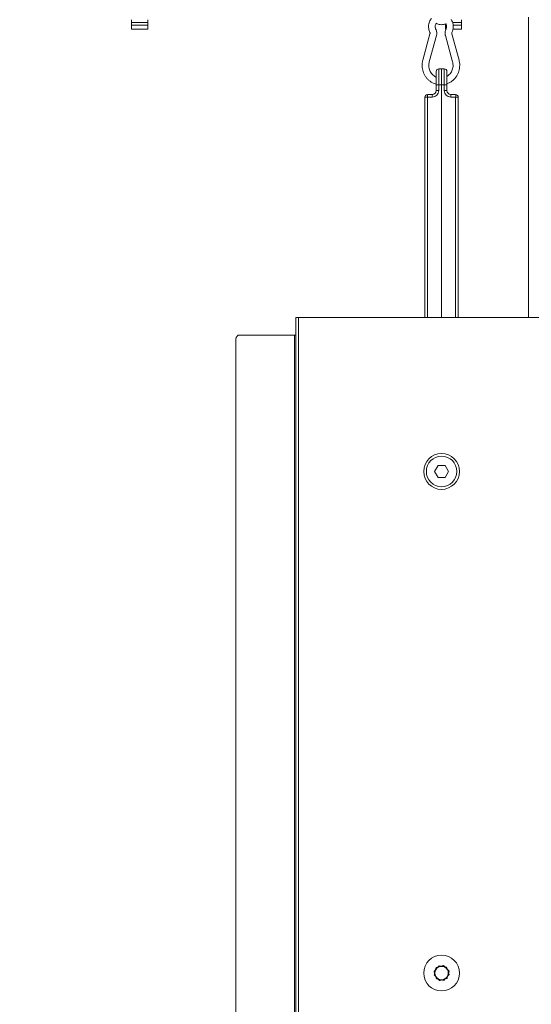
# Model space of a CAD drawing. Extents: x -3296 to -216, y 232 to 3246.
# Drawn here: x -981 to -598, y 2116 to 2852 of the extents above; entities that cross this region are included whole.
import ezdxf

# ---------------------------------------------------------------- set-up
doc = ezdxf.new("R2010")
doc.units = 0
doc.header["$LTSCALE"] = 5
doc.linetypes.add('HIDDEN', pattern=[1.905, 1.27, -0.635])
doc.layers.add('SLD-0', color=7, linetype='Continuous')
doc.styles.add('Brunner 2014', font='arial.ttf', dxfattribs={"height": 35})
doc.dimstyles.new('Brunner 2014', dxfattribs={"dimscale": 5, "dimtxt": 35, "dimasz": 5, "dimexe": 3.175, "dimexo": 0, "dimgap": 0.762, "dimtad": 1, "dimdec": 0, "dimrnd": 1e-08, "dimtxsty": 'Brunner 2014', "dimcen": 0.09, "dimdle": 10, "dimclrd": 7, "dimclre": 7, "dimclrt": 7, "dimadec": 1, "dimazin": 2, "dimtfac": 0.666667, "dimtdec": 0, "dimtmove": 0, "dimatfit": 3, "dimldrblk": 'Filled-1', "dimfxl": 1, "dimtolj": 1, "dimlwd": 5, "dimlwe": 5, "dimarcsym": 0})

# ---------------------------------------------------------------- blocks, each defined once
blk = doc.blocks.new('*D87')
at = {"layer": 'Defpoints', "color": 0, "lineweight": 5, "transparency": 16777216}
for p in [(-1296.85, 2864.45), (-968.15, 2864.45), (-976.41, 1876.19)]:
    blk.add_point(p, dxfattribs=at)
at = {"layer": 'SLD-0', "color": 7, "linetype": 'Continuous', "lineweight": 5, "transparency": 16777216}
for p, q in [((-968.15, 2864.45), (-1312.73, 2864.45)), ((-1296.85, 1901.19), (-1296.85, 2839.45)), ((-976.41, 1876.19), (-1312.73, 1876.19))]:
    blk.add_line(p, q, dxfattribs=at)
at = {"layer": 'SLD-0', "color": 7, "lineweight": 5, "transparency": 16777216}
for points in [[(-1301.02, 2839.45), (-1292.69, 2839.45), (-1296.85, 2864.45)], [(-1301.02, 1901.19), (-1292.69, 1901.19), (-1296.85, 1876.19)]]:
    blk.add_solid(points, dxfattribs=at)
at = {"layer": 'SLD-0', "color": 7, "lineweight": 9, "transparency": 16777216, "insert": (-1336.4, 2368.35), "char_height": 35, "attachment_point": 2, "rotation": 90, "style": 'Brunner 2014'}
blk.add_mtext('\\A1;988', dxfattribs=at)
blk = doc.blocks.new('Filled-1')
at = {"color": 0}
for p, q in [((0, 0), (-1, 0.167)), ((-1, 0.167), (-1, -0.167)), ((-1, 0), (0, 0)), ((-1, -0.167), (0, 0))]:
    blk.add_line(p, q, dxfattribs=at)
at = {"color": 0, "flags": 128}
blk.add_lwpolyline([(-1, -0.167), (0, 0), (-1, 0.167), (-1, -0.167)], dxfattribs=at)
at = {"color": 0}
blk.add_solid([(-1, -0.167), (0, 0), (-1, 0.167), (-1, -0.167)], dxfattribs=at)
blk = doc.blocks.new('*D88')
at = {"layer": 'Defpoints', "color": 0, "linetype": 'HIDDEN', "lineweight": 5, "transparency": 16777216}
for p in [(-1365.72, 3007.87), (-773.41, 3007.87), (-975.91, 1876.19)]:
    blk.add_point(p, dxfattribs=at)
at = {"layer": 'SLD-0', "color": 7, "linetype": 'Continuous', "lineweight": 5, "transparency": 16777216}
for p, q in [((-773.41, 3007.87), (-1381.6, 3007.87)), ((-1365.72, 1901.19), (-1365.72, 2982.87)), ((-975.91, 1876.19), (-1381.6, 1876.19))]:
    blk.add_line(p, q, dxfattribs=at)
at = {"layer": 'SLD-0', "color": 7, "linetype": 'HIDDEN', "lineweight": 5, "transparency": 16777216}
for points in [[(-1369.89, 2982.87), (-1361.56, 2982.87), (-1365.72, 3007.87)], [(-1369.89, 1901.19), (-1361.56, 1901.19), (-1365.72, 1876.19)]]:
    blk.add_solid(points, dxfattribs=at)
at = {"layer": 'SLD-0', "color": 1, "linetype": 'HIDDEN', "lineweight": 9, "transparency": 16777216, "insert": (-1405.3, 2447.16), "char_height": 35, "attachment_point": 2, "rotation": 90, "style": 'Brunner 2014'}
blk.add_mtext('\\A1;1132', dxfattribs=at)
blk = doc.blocks.new('*D93')
at = {"layer": 'Defpoints', "color": 0, "lineweight": 5, "transparency": 16777216}
for p in [(-1219.41, 2172.14), (-1119.41, 2172.14), (-976.41, 1876.19)]:
    blk.add_point(p, dxfattribs=at)
at = {"layer": 'SLD-0', "color": 7, "linetype": 'Continuous', "lineweight": 5, "transparency": 16777216}
for p, q in [((-1119.41, 2172.14), (-1235.29, 2172.14)), ((-1219.41, 1901.19), (-1219.41, 2147.14)), ((-976.41, 1876.19), (-1235.29, 1876.19))]:
    blk.add_line(p, q, dxfattribs=at)
at = {"layer": 'SLD-0', "color": 7, "lineweight": 5, "transparency": 16777216}
for points in [[(-1223.58, 2147.14), (-1215.25, 2147.14), (-1219.41, 2172.14)], [(-1223.58, 1901.19), (-1215.25, 1901.19), (-1219.41, 1876.19)]]:
    blk.add_solid(points, dxfattribs=at)
at = {"layer": 'SLD-0', "color": 7, "lineweight": 9, "transparency": 16777216, "insert": (-1258.96, 2024.16), "char_height": 35, "attachment_point": 2, "rotation": 90, "style": 'Brunner 2014'}
blk.add_mtext('\\A1;296', dxfattribs=at)
blk = doc.blocks.new('*D95')
at = {"layer": 'Defpoints', "color": 0, "linetype": 'HIDDEN', "lineweight": 5, "transparency": 16777216}
for p in [(-773.41, 3007.87), (-232.02, 3007.87), (-427.41, 2172.11)]:
    blk.add_point(p, dxfattribs=at)
at = {"layer": 'SLD-0', "color": 7, "linetype": 'Continuous', "lineweight": 5, "transparency": 16777216}
for p, q in [((-773.41, 3007.87), (-216.15, 3007.87)), ((-232.02, 2197.11), (-232.02, 2982.87)), ((-427.41, 2172.11), (-216.15, 2172.11))]:
    blk.add_line(p, q, dxfattribs=at)
at = {"layer": 'SLD-0', "color": 7, "linetype": 'HIDDEN', "lineweight": 5, "transparency": 16777216}
for points in [[(-236.19, 2982.87), (-227.86, 2982.87), (-232.02, 3007.87)], [(-236.19, 2197.11), (-227.86, 2197.11), (-232.02, 2172.11)]]:
    blk.add_solid(points, dxfattribs=at)
at = {"layer": 'SLD-0', "color": 7, "linetype": 'HIDDEN', "lineweight": 9, "transparency": 16777216, "insert": (-271.6, 2547.28), "char_height": 35, "attachment_point": 2, "rotation": 90, "style": 'Brunner 2014'}
blk.add_mtext('\\A1;836', dxfattribs=at)
blk = doc.blocks.new('*D97')
at = {"layer": 'Defpoints', "color": 0, "linetype": 'HIDDEN', "lineweight": 5, "transparency": 16777216}
for p in [(-870.93, 3143.44), (-1454.55, 1876.19), (-970.91, 1876.19)]:
    blk.add_point(p, dxfattribs=at)
at = {"layer": 'SLD-0', "color": 7, "linetype": 'Continuous', "lineweight": 5, "transparency": 16777216}
for p, q in [((-870.93, 3143.44), (-1470.43, 3143.44)), ((-1454.55, 3118.44), (-1454.55, 1901.19)), ((-970.91, 1876.19), (-1470.43, 1876.19))]:
    blk.add_line(p, q, dxfattribs=at)
at = {"layer": 'SLD-0', "color": 7, "linetype": 'HIDDEN', "lineweight": 5, "transparency": 16777216}
for points in [[(-1458.72, 3118.44), (-1450.38, 3118.44), (-1454.55, 3143.44)], [(-1458.72, 1901.19), (-1450.38, 1901.19), (-1454.55, 1876.19)]]:
    blk.add_solid(points, dxfattribs=at)
at = {"layer": 'SLD-0', "color": 1, "linetype": 'HIDDEN', "lineweight": 9, "transparency": 16777216, "insert": (-1494.1, 2520.98), "char_height": 35, "attachment_point": 2, "rotation": 90, "style": 'Brunner 2014'}
blk.add_mtext('\\A1;1267', dxfattribs=at)
blk = doc.blocks.new('*D110')
at = {"layer": 'Defpoints', "color": 0, "lineweight": 5, "transparency": 16777216}
for p in [(-427.41, 2177.11), (-779.41, 1815.69), (-779.41, 1675.59)]:
    blk.add_point(p, dxfattribs=at)
at = {"layer": 'SLD-0', "color": 7, "linetype": 'Continuous', "lineweight": 5, "transparency": 16777216}
for p, q in [((-427.41, 2177.11), (-427.41, 1659.72)), ((-779.41, 1815.69), (-779.41, 1659.72)), ((-452.41, 1675.59), (-754.41, 1675.59))]:
    blk.add_line(p, q, dxfattribs=at)
at = {"layer": 'SLD-0', "color": 7, "lineweight": 5, "transparency": 16777216}
for points in [[(-754.41, 1679.76), (-754.41, 1671.43), (-779.41, 1675.59)], [(-452.41, 1679.76), (-452.41, 1671.43), (-427.41, 1675.59)]]:
    blk.add_solid(points, dxfattribs=at)
at = {"layer": 'SLD-0', "color": 5, "lineweight": 9, "transparency": 16777216, "insert": (-660.85, 1715.17), "char_height": 35, "attachment_point": 2, "style": 'Brunner 2014'}
blk.add_mtext('\\A1;352', dxfattribs=at)
blk = doc.blocks.new('*D111')
at = {"layer": 'Defpoints', "color": 0, "lineweight": 5, "transparency": 16777216}
for p in [(-427.41, 2177.11), (-807.91, 1888.79), (-427.41, 1618.16)]:
    blk.add_point(p, dxfattribs=at)
at = {"layer": 'SLD-0', "color": 7, "linetype": 'Continuous', "lineweight": 5, "transparency": 16777216}
for p, q in [((-427.41, 2177.11), (-427.41, 1602.28)), ((-807.91, 1888.79), (-807.91, 1602.28)), ((-782.91, 1618.16), (-452.41, 1618.16))]:
    blk.add_line(p, q, dxfattribs=at)
at = {"layer": 'SLD-0', "color": 7, "lineweight": 5, "transparency": 16777216}
for points in [[(-782.91, 1622.32), (-782.91, 1613.99), (-807.91, 1618.16)], [(-452.41, 1622.32), (-452.41, 1613.99), (-427.41, 1618.16)]]:
    blk.add_solid(points, dxfattribs=at)
at = {"layer": 'SLD-0', "color": 5, "lineweight": 9, "transparency": 16777216, "insert": (-665.54, 1657.73), "char_height": 35, "attachment_point": 2, "style": 'Brunner 2014'}
blk.add_mtext('\\A1;381', dxfattribs=at)

msp = doc.modelspace()

# ---------------------------------------------------------------- linework, layer by layer
at = {"color": 0, "linetype": 'Continuous', "lineweight": 9}
for p, q in [((-897.41, 2845.19), (-897.41, 2852.19)), ((-885.41, 2850.19), (-897.41, 2850.19)), ((-885.41, 2852.19), (-885.41, 2845.19)), ((-662.41, 2845.19), (-662.41, 2849.06)), ((-650.41, 2850.19), (-657.14, 2850.19)), ((-650.41, 2852.19), (-650.41, 2845.19)), ((-600.36, 2629.46), (-600.36, 2854.19)), ((-897.41, 2848.19), (-896.91, 2848.19)), ((-885.41, 2845.19), (-897.41, 2845.19)), ((-896.91, 2848.19), (-895.91, 2848.19)), ((-886.91, 2848.19), (-895.91, 2848.19)), ((-886.91, 2848.19), (-885.91, 2848.19)), ((-885.91, 2848.19), (-885.41, 2848.19)), ((-674.09, 2841.58), (-679.49, 2821.97)), ((-662.41, 2848.19), (-661.91, 2848.19)), ((-662.04, 2845.19), (-662.41, 2845.19)), ((-652.37, 2821.97), (-657.77, 2841.58)), ((-650.41, 2845.19), (-656.85, 2845.19)), ((-651.91, 2848.19), (-656.77, 2848.19)), ((-651.91, 2848.19), (-650.91, 2848.19)), ((-650.91, 2848.19), (-650.41, 2848.19)), ((-674.67, 2820.64), (-669.27, 2840.26)), ((-662.59, 2840.26), (-657.19, 2820.64)), ((-669.45, 2803.51), (-669.45, 2813.44)), ((-667.52, 2815.44), (-665.45, 2815.51)), ((-667.52, 2815.44), (-667.52, 2803.51)), ((-665.45, 2803.51), (-665.45, 2815.51)), ((-665.45, 2815.51), (-663.38, 2815.44)), ((-663.38, 2803.51), (-663.38, 2815.44)), ((-661.45, 2813.44), (-661.45, 2803.51)), ((-667.52, 2803.51), (-669.45, 2803.51)), ((-669.45, 2799.27), (-669.45, 2803.51)), ((-667.52, 2799.27), (-669.45, 2799.27)), ((-667.52, 2803.51), (-667.52, 2799.27)), ((-665.45, 2803.51), (-667.52, 2803.51)), ((-663.38, 2803.51), (-665.45, 2803.51)), ((-665.45, 2803.51), (-665.45, 2629.51)), ((-663.38, 2799.27), (-663.38, 2803.51)), ((-661.45, 2803.51), (-663.38, 2803.51)), ((-661.45, 2799.27), (-663.38, 2799.27)), ((-661.45, 2803.51), (-661.45, 2799.27)), ((-676.02, 2794.15), (-677.95, 2794.15)), ((-677.95, 2629.46), (-677.95, 2794.15)), ((-676.02, 2796.15), (-672.34, 2796.27)), ((-672.34, 2794.28), (-676.02, 2794.15)), ((-676.02, 2794.15), (-676.02, 2629.46)), ((-658.55, 2796.27), (-654.88, 2796.15)), ((-654.88, 2794.15), (-658.55, 2794.28)), ((-652.95, 2794.15), (-654.88, 2794.15)), ((-654.88, 2629.46), (-654.88, 2794.15)), ((-652.95, 2794.15), (-652.95, 2629.46)), ((-774.41, 2024.46), (-774.41, 2629.46)), ((-772.41, 2629.46), (-774.41, 2629.46)), ((-772.41, 2024.46), (-772.41, 2629.46)), ((-592.41, 2629.46), (-772.41, 2629.46)), ((-667, 2629.46), (-665.45, 2629.51)), ((-665.45, 2629.51), (-663.9, 2629.46)), ((-819.41, 2040.46), (-819.41, 2613.46)), ((-775.41, 2616.46), (-816.41, 2616.46)), ((-774.41, 2616.46), (-775.41, 2616.46)), ((-775.41, 2037.46), (-775.41, 2616.46)), ((-670.67, 2514.46), (-668.04, 2519.01)), ((-668.04, 2519.01), (-662.79, 2519.01)), ((-662.79, 2519.01), (-660.16, 2514.46)), ((-668.04, 2509.91), (-670.67, 2514.46)), ((-660.16, 2514.46), (-662.79, 2509.91)), ((-662.79, 2509.91), (-668.04, 2509.91))]:
    msp.add_line(p, q, dxfattribs=at)
at = {"color": 7, "linetype": 'Continuous', "lineweight": 9}
for p, q in [((-667.3, 2144.92), (-668.19, 2143.89)), ((-665.6, 2144.59), (-667.3, 2144.92)), ((-663.93, 2145.04), (-661.88, 2143)), ((-661.06, 2142.18), (-661.63, 2143.82)), ((-669.95, 2141.86), (-671.08, 2140.56)), ((-671.08, 2140.56), (-670.64, 2139.27)), ((-670.99, 2137.96), (-670.24, 2140.75)), ((-669.76, 2136.73), (-669.2, 2135.1)), ((-669.2, 2135.1), (-667.86, 2134.84)), ((-666.9, 2133.88), (-668.94, 2135.92)), ((-663.53, 2134), (-662.64, 2135.03)), ((-660.88, 2137.05), (-659.74, 2138.36)), ((-659.84, 2140.96), (-660.58, 2138.17)), ((-659.74, 2138.36), (-660.19, 2139.65))]:
    msp.add_line(p, q, dxfattribs=at)
at = {"color": 0, "linetype": 'Continuous', "lineweight": 9}
for radius in [13.41, 11.41]:
    msp.add_circle((-665.41, 2514.46), radius, dxfattribs=at)
at = {"color": 7, "linetype": 'Continuous', "lineweight": 9}
msp.add_circle((-665.41, 2139.46), 13.41, dxfattribs=at)
at = {"color": 0, "linetype": 'Continuous', "lineweight": 9}
for centre, radius, start, end in [((-667.45, 2813.44), 2, 92, 180), ((-663.45, 2813.44), 2, 0, 88), ((-672.52, 2799.27), 5, 272, 0), ((-672.45, 2799.27), 3, 272, 0), ((-658.38, 2799.27), 5, 180, 268), ((-658.45, 2799.27), 3, 180, 268), ((-675.95, 2794.15), 2, 92, 180), ((-661.68, 2795.15), 14.37, 176.0129, 183.9871), ((-658, 2795.27), 14.37, 176.0129, 183.9871), ((-672.89, 2795.27), 14.37, 356.0129, 3.9871), ((-669.21, 2795.15), 14.37, 356.0129, 3.9871), ((-654.95, 2794.15), 2, 0, 88), ((-816.41, 2613.46), 3, 90, 180)]:
    msp.add_arc(centre, radius, start, end, dxfattribs=at)
at = {"color": 7, "linetype": 'Continuous', "lineweight": 9}
for start, end in [(105.08874, 165.08874), (45.08874, 105.08874), (345.08874, 45.08874), (165.08874, 225.08874), (225.08874, 285.08874), (285.08874, 345.08874)]:
    msp.add_arc((-665.41, 2139.46), 5, start, end, dxfattribs=at)
at = {"color": 0, "linetype": 'Continuous', "lineweight": 9}
for points, knots in [([(-673.05, 2853.03), (-673.28, 2852.75), (-673.87, 2852.02), (-674.54, 2850.64), (-675.04, 2848.99), (-675.24, 2847.25), (-675.12, 2845.51), (-674.76, 2843.99), (-674.36, 2843.09), (-674.19, 2842.73)], [0, 0, 0, 0, 0.099638, 0.2572394, 0.4151588, 0.5733627, 0.7317897, 0.8903465, 1, 1, 1, 1]), ([(-669.71, 2844.94), (-669.78, 2845.09), (-670.01, 2845.6), (-670.22, 2846.54), (-670.18, 2847.73), (-669.92, 2848.75), (-669.59, 2849.27), (-669.46, 2849.48)], [0, 0, 0, 0, 0.106288, 0.353298, 0.599943, 0.846084, 1, 1, 1, 1]), ([(-669.46, 2849.48), (-669, 2849.26), (-668.06, 2848.8), (-666.48, 2848.47), (-664.84, 2848.43), (-663.39, 2848.65), (-662.55, 2849), (-662.21, 2849.13)], [0, 0, 0, 0, 0.1992829, 0.4184738, 0.6373906, 0.8561411, 1, 1, 1, 1]), ([(-662.21, 2849.13), (-662.11, 2848.94), (-661.82, 2848.41), (-661.64, 2847.39), (-661.69, 2846.23), (-661.93, 2845.41), (-662.12, 2845.01), (-662.15, 2844.94)], [0, 0, 0, 0, 0.15148, 0.422053, 0.691144, 0.946684, 1, 1, 1, 1]), ([(-657.66, 2842.73), (-657.52, 2843.04), (-657.14, 2843.89), (-656.76, 2845.35), (-656.62, 2847.09), (-656.78, 2848.83), (-657.27, 2850.5), (-657.79, 2851.69), (-658.21, 2852.24), (-658.29, 2852.34)], [0, 0, 0, 0, 0.103727, 0.275241, 0.447089, 0.619165, 0.791359, 0.963547, 1, 1, 1, 1]), ([(-674.19, 2842.73), (-674.16, 2842.66), (-674.07, 2842.44), (-674, 2842.03), (-674.06, 2841.72), (-674.09, 2841.58)], [0, 0, 0, 0, 0.196361, 0.635836, 1, 1, 1, 1]), ([(-669.27, 2840.26), (-669.2, 2840.56), (-669.02, 2841.33), (-669.01, 2842.62), (-669.25, 2843.89), (-669.58, 2844.64), (-669.71, 2844.94)], [0, 0, 0, 0, 0.195275, 0.493952, 0.793525, 1, 1, 1, 1]), ([(-662.15, 2844.94), (-662.28, 2844.65), (-662.59, 2843.93), (-662.84, 2842.67), (-662.85, 2841.37), (-662.67, 2840.58), (-662.59, 2840.26)], [0, 0, 0, 0, 0.195647, 0.493613, 0.792561, 1, 1, 1, 1]), ([(-657.77, 2841.58), (-657.79, 2841.66), (-657.84, 2841.89), (-657.83, 2842.31), (-657.72, 2842.59), (-657.66, 2842.73)], [0, 0, 0, 0, 0.195726, 0.623944, 1, 1, 1, 1]), ([(-679.49, 2821.97), (-679.59, 2821.57), (-679.86, 2820.48), (-680.06, 2818.65), (-680, 2816.5), (-679.62, 2814.38), (-678.95, 2812.34), (-677.99, 2810.42), (-676.77, 2808.67), (-675.31, 2807.13), (-673.65, 2805.82), (-671.81, 2804.8), (-670.39, 2804.19), (-669.58, 2804.03), (-669.45, 2804)], [0, 0, 0, 0, 0.0531924, 0.1461049, 0.2391116, 0.3321545, 0.4252018, 0.5182271, 0.6112035, 0.7041061, 0.7969142, 0.8896142, 0.9822025, 1, 1, 1, 1]), ([(-669.45, 2809.27), (-669.5, 2809.29), (-670.08, 2809.49), (-671.08, 2810.14), (-672.37, 2811.23), (-673.44, 2812.57), (-674.26, 2814.08), (-674.81, 2815.73), (-675.05, 2817.44), (-675.02, 2819.11), (-674.78, 2820.15), (-674.67, 2820.64)], [0, 0, 0, 0, 0.012756, 0.139316, 0.265539, 0.391373, 0.516826, 0.641952, 0.766827, 0.89154, 1, 1, 1, 1]), ([(-661.45, 2804.28), (-660.86, 2804.51), (-659.62, 2804.98), (-657.88, 2806.05), (-656.26, 2807.39), (-654.85, 2808.97), (-653.68, 2810.75), (-652.77, 2812.68), (-652.15, 2814.74), (-651.83, 2816.86), (-651.82, 2819.01), (-652.05, 2820.72), (-652.3, 2821.69), (-652.37, 2821.97)], [0, 0, 0, 0, 0.087417, 0.184108, 0.280876, 0.377742, 0.474718, 0.571803, 0.668992, 0.766268, 0.863613, 0.961004, 1, 1, 1, 1]), ([(-657.19, 2820.64), (-657.13, 2820.38), (-656.92, 2819.56), (-656.79, 2818.13), (-656.92, 2816.41), (-657.35, 2814.73), (-658.05, 2813.17), (-659.02, 2811.77), (-660.15, 2810.6), (-661.03, 2810.03), (-661.45, 2809.77)], [0, 0, 0, 0, 0.0642271, 0.2000536, 0.3359274, 0.471743, 0.6075916, 0.74359, 0.8798551, 1, 1, 1, 1]), ([(-661.41, 2798.83), (-661.41, 2798.81), (-661.41, 2798.77), (-661.43, 2798.97), (-661.44, 2799.09)], [0, 0, 0, 0, 0.385351, 1, 1, 1, 1])]:
    msp.add_open_spline(points, degree=3, knots=knots, dxfattribs=at)
at = {"color": 7, "linetype": 'Continuous', "lineweight": 9}
for points, knots in [([(-670.24, 2140.75), (-670.23, 2140.81), (-669.98, 2141.75), (-669.73, 2142.68), (-669.5, 2143.54)], [0, 0, 0, 0, 0.070201, 1, 1, 1, 1]), ([(-669.5, 2143.54), (-669.32, 2143.58), (-668.41, 2143.83), (-667.47, 2144.08), (-666.71, 2144.29)], [0, 0, 0, 0, 0.198275, 1, 1, 1, 1]), ([(-666.71, 2144.29), (-666.5, 2144.34), (-665.56, 2144.6), (-664.64, 2144.85), (-663.93, 2145.04)], [0, 0, 0, 0, 0.221869, 1, 1, 1, 1]), ([(-661.63, 2143.82), (-661.86, 2143.86), (-662.3, 2143.95), (-662.75, 2144.04), (-662.96, 2144.08)], [0, 0, 0, 0, 0.532051, 1, 1, 1, 1]), ([(-661.88, 2143), (-661.83, 2142.95), (-661.14, 2142.26), (-660.47, 2141.59), (-659.84, 2140.96)], [0, 0, 0, 0, 0.070201, 1, 1, 1, 1]), ([(-668.94, 2135.92), (-668.99, 2135.97), (-669.68, 2136.65), (-670.36, 2137.33), (-670.99, 2137.96)], [0, 0, 0, 0, 0.070201, 1, 1, 1, 1]), ([(-661.32, 2135.38), (-662.04, 2135.19), (-662.96, 2134.94), (-663.9, 2134.69), (-664.11, 2134.63)], [0, 0, 0, 0, 0.7781315, 1, 1, 1, 1]), ([(-660.58, 2138.17), (-660.6, 2138.11), (-660.85, 2137.16), (-661.1, 2136.24), (-661.32, 2135.38)], [0, 0, 0, 0, 0.070201, 1, 1, 1, 1]), ([(-664.11, 2134.63), (-664.87, 2134.43), (-665.81, 2134.17), (-666.72, 2133.93), (-666.9, 2133.88)], [0, 0, 0, 0, 0.8017253, 1, 1, 1, 1]), ([(-665.23, 2134.33), (-664.89, 2134.27), (-664.32, 2134.15), (-663.76, 2134.05), (-663.53, 2134)], [0, 0, 0, 0, 0.580355, 1, 1, 1, 1])]:
    msp.add_open_spline(points, degree=3, knots=knots, dxfattribs=at)

# ---------------------------------------------------------------- dimensions: what is measured, and where the dimension line sits
at = {"layer": 'SLD-0', "linetype": 'HIDDEN', "lineweight": 9}
dim = msp.add_linear_dim(base=(-1454.55, 1876.19), p1=(-870.93, 3143.44), p2=(-970.91, 1876.19), angle=90, dimstyle='Brunner 2014', override={"dimclrt": 1}, dxfattribs=at)
dim.commit()
dim.dimension.update_dxf_attribs({"geometry": '*D97', "text_midpoint": (-1454.55, 2520.98), "dimtype": 160})
at = {"layer": 'SLD-0', "color": 1, "linetype": 'HIDDEN', "lineweight": 9}
dim = msp.add_linear_dim(base=(-1365.72, 3007.87), p1=(-975.91, 1876.19), p2=(-773.41, 3007.87), angle=90, dimstyle='Brunner 2014', override={"dimclrt": 1}, dxfattribs=at)
dim.commit()
dim.dimension.update_dxf_attribs({"geometry": '*D88', "text_midpoint": (-1365.72, 2447.16), "dimtype": 160})
dim = msp.add_linear_dim(base=(-232.02, 3007.87), p1=(-427.41, 2172.11), p2=(-773.41, 3007.87), angle=90, dimstyle='Brunner 2014', dxfattribs=at)
dim.commit()
dim.dimension.update_dxf_attribs({"geometry": '*D95', "text_midpoint": (-232.02, 2547.28), "dimtype": 160})
at = {"layer": 'SLD-0', "color": 0, "lineweight": 9}
dim = msp.add_linear_dim(base=(-1296.85, 2864.45), p1=(-976.41, 1876.19), p2=(-968.15, 2864.45), angle=90, dimstyle='Brunner 2014', dxfattribs=at)
dim.commit()
dim.dimension.update_dxf_attribs({"geometry": '*D87', "text_midpoint": (-1296.85, 2368.35), "dimtype": 160})
at = {"layer": 'SLD-0', "lineweight": 9}
dim = msp.add_linear_dim(base=(-1219.41, 2172.14), p1=(-976.41, 1876.19), p2=(-1119.41, 2172.14), angle=90, dimstyle='Brunner 2014', dxfattribs=at)
dim.commit()
dim.dimension.update_dxf_attribs({"geometry": '*D93', "text_midpoint": (-1219.41, 2024.16), "dimtype": 160})
for base, p1, p2, picture, middle in [((-427.41238757, 1618.15635143), (-807.91238757, 1888.7897187), (-427.41238757, 2177.10890919), '*D111', (-665.53817189, 1618.15635143)), ((-779.41, 1675.59), (-427.41, 2177.11), (-779.41, 1815.69), '*D110', (-660.85, 1675.59))]:
    dim = msp.add_linear_dim(base=base, p1=p1, p2=p2, dimstyle='Brunner 2014', override={"dimclrt": 5}, dxfattribs=at)
    dim.commit()
    dim.dimension.update_dxf_attribs({"geometry": picture, "text_midpoint": middle, "dimtype": 160})

doc.saveas('drawing.dxf')
